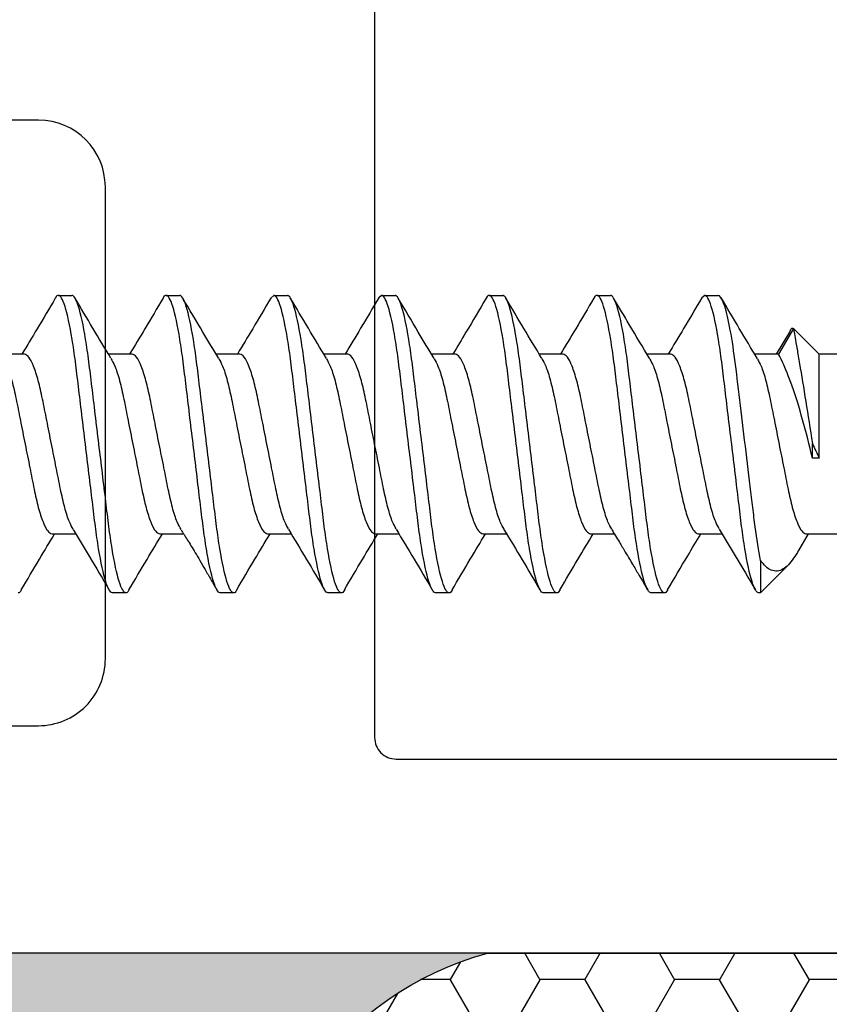
# Model space of a CAD drawing. Units: inches. Extents: x 0 to 266, y 0 to 43.
# Drawn here: x 5 to 6, y 18 to 18 of the extents above; entities that cross this region are included whole.
import ezdxf

# ---------------------------------------------------------------- set-up
doc = ezdxf.new("R2010")
doc.units = ezdxf.units.IN
doc.header["$LTSCALE"] = 0.25
doc.header["$MEASUREMENT"] = 0
doc.layers.add('Arcadia-Profile', color=6, linetype='Continuous')
doc.layers.add('Arcadia-Shade', color=8, linetype='Continuous')

# ---------------------------------------------------------------- blocks, each defined once
blk = doc.blocks.new('*U32')
at = {"layer": 'Arcadia-Profile'}
h = blk.add_hatch(color=256, dxfattribs=at)
edge = h.paths.add_edge_path()
edge.add_line((-4e-16, 0.5000000000000019), (-0.3415971317720681, 0.5000000000000019))
edge.add_arc((-0.3958370399560139, 0.2896567274868739), 0.2172239856262077, 35.12576795111403, 75.54049043261011, ccw=False)
edge.add_arc((-0.2522502827612998, 0.3906676942111633), 0.041666666666646, -9.589877105315225, 35.125767951116984, ccw=False)
edge.add_arc((0.4308506004019132, 0.2752539657296112), 0.6511155107169636, 170.4101228946807, 190.9855794753516)
edge.add_arc((-0.3613754304164896, 0.1474831508321544), 0.1530866474885135, -74.44993404158168, 1.3823096407652997, ccw=False)
edge.add_line((-0.32033591458083, 4.509e-13), (-5.973e-13, 4.509e-13))
edge.add_arc((0.4975703868955628, 0.2499999999996324), 0.5568449424351317, 153.3231490947053, 206.6768509051579, ccw=False)
at = {"layer": 'Arcadia-Shade', "lineweight": -3}
h = blk.add_hatch(dxfattribs=at)
h.set_pattern_fill('HONEY', color=256, scale=0.1666666666666666)
h.set_pattern_definition([(0, (0, 0), (0.03125, 0.0180421959121758), [0.0208333333333333, -0.0416666666666667]), (119.9999999999999, (0, 0), (-0.03125, 0.0180421959121758), [0.0208333333333333, -0.0416666666666667]), (60, (0, 0), (0, 0.0360843918243516), [-0.0416666666666667, 0.0208333333333333])])
h.paths.add_polyline_path([(-0.2083333333333742, 0.1511761387382586, -0.0900193469024173), (-0.2111658875103337, 0.3837262550252461, 0.1976228614784511), (-0.2181714896626488, 0.4146415752496755, 0.1781934081275222), (-0.3415971317720681, 0.5000000000000019), (-0.7337299339763174, 0.5000000000000019, 0.0954169236935423), (-0.7818529476183127, 0.4907321217873543, 0.320487908186165), (-0.8776979589015335, 0.3447817867490042, 0.1072170252175646), (-0.8688592544094397, 0.3105723305868091, -0.2200532177358033), (-0.8638473303031073, 0.1599238414736851, 0.1971983639969382), (-0.864514520170039, 0.0966550537119191, 0.2294187004830096), (-0.7588524718457192, -3.9e-15), (-0.3203359145824312, -3.9e-15, 0.3435090603726156)])
at = {"layer": 'Arcadia-Profile'}
blk.add_lwpolyline([(-0.8688592544094401, 0.3105723305868095, -0.1073450320601699), (-0.8776996023646464, 0.3448239381707375, -0.3204104769671941), (-0.7818529476183084, 0.4907321217873561, -0.0954169236934258), (-0.7337299339763725, 0.5000000000000019), (-0.3415971317720681, 0.5000000000000019, -0.1781934081275193), (-0.2181714896626503, 0.4146415752496776, -0.1976228614784485), (-0.2111658875103332, 0.3837262550252489, 0.0900193469024188), (-0.208333333333374, 0.1511761387382577, -0.3435090603726143), (-0.3203359145824311, -3.9e-15), (-0.7588524718457194, -3.9e-15, -0.2294187004830065), (-0.8645145201700385, 0.0966550537119173, -0.1971983639969396), (-0.863847330303108, 0.1599238414736838, 0.2200532177358061)], format="xyb", close=True, dxfattribs=at)
blk = doc.blocks.new('*U318')
at = {"layer": 'Arcadia-Profile'}
for p, q in [((0.5062500067832545, 0.0689999981446885), (0.5124999879001422, 0.0689999981446885)), ((0.5562500023833082, 0.0689999981446885), (0.562500001833314, 0.0689999981446885)), ((0.6062499979833583, 0.0689999981446885), (0.604809509627721, 0.0677452334764102)), ((0.6062499979833583, 0.0689999981446885), (0.6124999974333641, 0.0689999981446885)), ((0.65625001191653, 0.0689999981446885), (0.654882636049436, 0.0678089181572208)), ((0.65625001191653, 0.0689999981446885), (0.6625000113665358, 0.0689999981446885)), ((0.7062500075165801, 0.0689999981446885), (0.7125000069665859, 0.0689999981446885)), ((0.7562500031166302, 0.0689999981446885), (0.7625000025666396, 0.0689999981446885)), ((0.8062500032999651, 0.0689999981446885), (0.8048566952325052, 0.0677863317515328)), ((0.8062500032999651, 0.0689999981446885), (0.8125000027499709, 0.0689999981446885)), ((0.8456045040926554, 0.051944608130702), (0.8393479012814495, 0.041720198770344)), ((0.8474087330370601, 0.0536864700874009), (0.8405000027609688, 0.041720198770344)), ((0.8593750032082959, 0.041720198770344), (0.8474087330370601, 0.0536864700874009)), ((0.4905000221024097, 0.041720198770344), (0.4794591196763598, 0.041720198770344)), ((0.5405000177024633, 0.041720198770344), (0.5294515620303529, 0.041720198770344)), ((0.5904999949693917, 0.041720198770344), (0.5794546375948145, 0.041720198770344)), ((0.6405000089025635, 0.041720198770344), (0.6294537165387908, 0.041720198770344)), ((0.6905000045026171, 0.041720198770344), (0.6794551421223183, 0.041720198770344)), ((0.7405000001026636, 0.041720198770344), (0.7294560177122023, 0.041720198770344)), ((0.7905000048692798, 0.041720198770344), (0.7794599640999352, 0.041720198770344)), ((0.8405000027609688, 0.041720198770344), (0.8294577803501682, 0.041720198770344)), ((0.9707872067107565, 0.041720198770344), (0.8593750032082959, 0.041720198770344)), ((0.8593750032082959, -0.0065106231052532), (0.8593750032082959, 0.041720198770344)), ((0.8562500031968411, -0.0065106231052532), (0.8562500031968411, 0.0002522985919358)), ((0.8593750032082959, -0.0065106231052532), (0.8562500031968411, -0.0065106231052532)), ((0.5032500114472, -0.0417201987703426), (0.5142948738274989, -0.0417201987703426)), ((0.5532500070472537, -0.0417201987703426), (0.5643380989280474, -0.0417201987703426)), ((0.6032500026473038, -0.0417201987703426), (0.6142916933975826, -0.0417201987703426)), ((0.6532499982473539, -0.0417201987703426), (0.6642915056664159, -0.0417201987703426)), ((0.7032500121805257, -0.0417201987703426), (0.7142931329142819, -0.0417201987703426)), ((0.7532500077805793, -0.0417201987703426), (0.7643019467457748, -0.0417201987703426)), ((0.8032500033806294, -0.0417201987703426), (0.8142929361998874, -0.0417201987703426)), ((0.8498724994648938, -0.0493318679033763), (0.8544571152932682, -0.0417201987703426)), ((0.8532500029910501, -0.0417201987703426), (0.9707872067107565, -0.0417201987703426)), ((0.8320952038339513, -0.0539666506000072), (0.8320952038339513, -0.0689999981446876)), ((0.8320952038339513, -0.0689999981446876), (0.84490320834173, -0.0561919936369102)), ((0.5375000223664089, -0.0689999981446876), (0.5312500045832813, -0.0689999981446876)), ((0.5874999996333372, -0.0689999981446876), (0.5812500001833314, -0.0689999981446876)), ((0.6374999952333908, -0.0689999981446876), (0.6312499957833815, -0.0689999981446876)), ((0.6875000091665627, -0.0689999981446876), (0.6812500097165568, -0.0689999981446876)), ((0.7375000047666127, -0.0689999981446876), (0.7312500053166069, -0.0689999981446876)), ((0.7875000049499441, -0.0689999981446876), (0.781250000916657, -0.0689999981446876)), ((0.8320952038339513, -0.0689999981446876), (0.8312500033916272, -0.0689999981446876))]:
    blk.add_line(p, q, dxfattribs=at)
for points, knots in [([(0.5062500067832545, 0.0689999981446885), (0.5057821366617965, 0.0689894034252117), (0.5053039953866048, 0.0689785761198367), (0.5047756404317703, 0.0676803061485503), (0.5047642906168761, 0.0676524174655349)], [0, 0, 0, 0, 0.9785185796235447, 1, 1, 1, 1]), ([(0.5312500040552877, -0.0689999998218891), (0.5303478942620075, -0.0689999998218891), (0.5292963419475818, -0.0673206974495138), (0.5270932678104998, -0.0603259826212108), (0.5259478905573616, -0.0550178452079195), (0.5243607542690896, -0.0453418716035499), (0.5238533498652629, -0.0418429191135652), (0.5229053520144831, -0.0345452343332839), (0.5224642553532384, -0.0307540004798641), (0.5209795493885494, -0.0184606350922385), (0.5198664590531337, -0.0092442471150118), (0.5176335491219711, 0.0092442471150118), (0.516520458786559, 0.0184606350922394), (0.5150357528218699, 0.030754000479865), (0.5145946561606252, 0.0345452343332848), (0.5136466583098453, 0.0418429191135656), (0.5131392539060187, 0.0453418716035499), (0.5115521176177467, 0.05501784520792), (0.5104067403646085, 0.0603259826212117), (0.5082036662275266, 0.0673206974495155), (0.5071521139131008, 0.0689999998218909), (0.5062500041198206, 0.0689999998218909)], [0, 0, 0, 0, 0.1249999999999999, 0.1249999999999999, 0.2499999999999998, 0.2499999999999998, 0.3124999999999998, 0.3124999999999998, 0.3749999999999998, 0.3749999999999998, 0.5, 0.5, 0.625, 0.625, 0.6875, 0.6875, 0.75, 0.75, 0.875, 0.875, 1, 1, 1, 1]), ([(0.5375000040391527, -0.0689999998218891), (0.536597894245876, -0.0689999998218891), (0.5355463419314468, -0.0673206974495138), (0.5333432677943648, -0.0603259826212108), (0.5321978905412266, -0.0550178452079195), (0.5306107542529546, -0.0453418716035499), (0.5301033498491279, -0.0418429191135652), (0.5291553519983481, -0.0345452343332839), (0.528714255337107, -0.0307540004798641), (0.5272295493724144, -0.0184606350922385), (0.5261164590370023, -0.0092442471150118), (0.5238835491058396, 0.0092442471150118), (0.5227704587704239, 0.0184606350922394), (0.5212857528057385, 0.030754000479865), (0.5208446561444902, 0.0345452343332848), (0.5198966582937103, 0.0418429191135656), (0.5193892538898873, 0.0453418716035499), (0.5178021176016152, 0.05501784520792), (0.516656740348477, 0.0603259826212117), (0.514453666211395, 0.0673206974495155), (0.5134021138969658, 0.0689999998218909), (0.5125000041036856, 0.0689999998218909)], [0, 0, 0, 0, 0.1249999999999999, 0.1249999999999999, 0.2499999999999998, 0.2499999999999998, 0.3124999999999997, 0.3124999999999997, 0.3749999999999997, 0.3749999999999997, 0.4999999999999999, 0.4999999999999999, 0.6249999999999999, 0.6249999999999999, 0.6874999999999999, 0.6874999999999999, 0.75, 0.75, 0.875, 0.875, 1, 1, 1, 1]), ([(0.5562500023833082, 0.0689999981446885), (0.5557823622095448, 0.0689950491439442), (0.5553109496850192, 0.0689900602206954), (0.5547899964217679, 0.0677151667638594), (0.5547858276346888, 0.0677049647750341)], [0, 0, 0, 0, 0.9919977714448632, 0.9999999999999998, 0.9999999999999998, 0.9999999999999998, 0.9999999999999998]), ([(0.581250003926222, -0.0689999998218891), (0.5803478941329417, -0.0689999998218891), (0.5792963418185125, -0.0673206974495102), (0.5770932676814305, -0.0603259826212046), (0.5759478904282958, -0.0550178452079124), (0.5743607541400239, -0.0453418716035419), (0.5738533497361971, -0.0418429191135577), (0.5729053518854172, -0.0345452343332764), (0.5724642552241725, -0.0307540004798561), (0.5709795492594836, -0.0184606350922305), (0.569866458924068, -0.0092442471150038), (0.5676335489929089, 0.0092442471150198), (0.566520458657493, 0.0184606350922456), (0.5650357526928041, 0.0307540004798694), (0.5645946560315594, 0.0345452343332884), (0.5636466581807796, 0.0418429191135692), (0.563139253776953, 0.0453418716035534), (0.561552117488681, 0.0550178452079226), (0.5604067402355426, 0.0603259826212135), (0.5582036660984607, 0.0673206974495155), (0.557152113784035, 0.0689999998218909), (0.5562500039907547, 0.0689999998218909)], [0, 0, 0, 0, 0.1249999999999999, 0.1249999999999999, 0.2499999999999998, 0.2499999999999998, 0.3124999999999998, 0.3124999999999998, 0.3749999999999998, 0.3749999999999998, 0.5, 0.5, 0.625, 0.625, 0.6875, 0.6875, 0.75, 0.75, 0.875, 0.875, 1, 1, 1, 1]), ([(0.5875000039100869, -0.0689999998218891), (0.5865978941168067, -0.0689999998218891), (0.585546341802381, -0.0673206974495102), (0.583343267665299, -0.0603259826212046), (0.5821978904121607, -0.0550178452079124), (0.5806107541238889, -0.0453418716035419), (0.5801033497200621, -0.0418429191135572), (0.5791553518692824, -0.0345452343332764), (0.5787142552080377, -0.0307540004798561), (0.5772295492433486, -0.0184606350922305), (0.5761164589079364, -0.0092442471150038), (0.5738835489767738, 0.0092442471150198), (0.572770458641358, 0.0184606350922456), (0.5712857526766726, 0.0307540004798694), (0.5708446560154279, 0.0345452343332884), (0.5698966581646481, 0.0418429191135692), (0.5693892537608214, 0.0453418716035534), (0.5678021174725459, 0.0550178452079226), (0.5666567402194111, 0.0603259826212135), (0.5644536660823292, 0.0673206974495155), (0.5634021137679, 0.0689999998218909), (0.5625000039746199, 0.0689999998218909)], [0, 0, 0, 0, 0.125, 0.125, 0.25, 0.25, 0.3125000000000001, 0.3125000000000001, 0.3750000000000002, 0.3750000000000002, 0.5000000000000002, 0.5000000000000002, 0.6250000000000002, 0.6250000000000002, 0.6875000000000002, 0.6875000000000002, 0.7500000000000002, 0.7500000000000002, 0.8750000000000001, 0.8750000000000001, 1, 1, 1, 1]), ([(0.6312500037971561, -0.0689999998218891), (0.6303478940038758, -0.0689999998218891), (0.6292963416894501, -0.0673206974495142), (0.6270932675523682, -0.0603259826212121), (0.62594789029923, -0.0550178452079213), (0.624360754010958, -0.0453418716035525), (0.6238533496071313, -0.0418429191135688), (0.6229053517563515, -0.0345452343332884), (0.6224642550951068, -0.0307540004798685), (0.6209795491304178, -0.0184606350922447), (0.6198664587950056, -0.009244247115018), (0.617633548863843, 0.0092442471150047), (0.6165204585284308, 0.0184606350922314), (0.6150357525637418, 0.030754000479857), (0.6145946559024971, 0.0345452343332777), (0.6136466580517173, 0.0418429191135577), (0.6131392536478906, 0.0453418716035428), (0.6115521173596186, 0.0550178452079138), (0.6104067401064804, 0.0603259826212055), (0.6082036659693985, 0.067320697449512), (0.6071521136549692, 0.0689999998218909), (0.606250003861689, 0.0689999998218909)], [0, 0, 0, 0, 0.1250000000000001, 0.1250000000000001, 0.2500000000000002, 0.2500000000000002, 0.3125000000000002, 0.3125000000000002, 0.3750000000000001, 0.3750000000000001, 0.5000000000000001, 0.5000000000000001, 0.6250000000000001, 0.6250000000000001, 0.6875000000000001, 0.6875000000000001, 0.7500000000000001, 0.7500000000000001, 0.8750000000000001, 0.8750000000000001, 1, 1, 1, 1]), ([(0.6375000037810246, -0.0689999998218891), (0.6365978939877444, -0.0689999998218891), (0.6355463416733187, -0.0673206974495142), (0.6333432675362367, -0.0603259826212121), (0.6321978902830985, -0.0550178452079213), (0.630610753994823, -0.0453418716035525), (0.6301033495909998, -0.0418429191135688), (0.62915535174022, -0.0345452343332884), (0.6287142550789753, -0.0307540004798685), (0.6272295491142863, -0.0184606350922447), (0.6261164587788742, -0.009244247115018), (0.623883548847708, 0.0092442471150047), (0.6227704585122958, 0.0184606350922314), (0.6212857525476068, 0.030754000479857), (0.6208446558863621, 0.0345452343332777), (0.6198966580355822, 0.0418429191135577), (0.6193892536317592, 0.0453418716035428), (0.6178021173434872, 0.0550178452079138), (0.6166567400903489, 0.0603259826212055), (0.6144536659532635, 0.067320697449512), (0.6134021136388377, 0.0689999998218909), (0.6125000038455575, 0.0689999998218909)], [0, 0, 0, 0, 0.1250000000000001, 0.1250000000000001, 0.2500000000000003, 0.2500000000000003, 0.3125000000000003, 0.3125000000000003, 0.3750000000000003, 0.3750000000000003, 0.5000000000000002, 0.5000000000000002, 0.6250000000000002, 0.6250000000000002, 0.6875000000000002, 0.6875000000000002, 0.7500000000000001, 0.7500000000000001, 0.8750000000000001, 0.8750000000000001, 1, 1, 1, 1]), ([(0.6812500036680902, -0.0689999998218891), (0.68034789387481, -0.0689999998218891), (0.6792963415603844, -0.0673206974495102), (0.6770932674233024, -0.0603259826212046), (0.6759478901701641, -0.055017845207912), (0.6743607538818921, -0.0453418716035414), (0.6738533494780654, -0.0418429191135572), (0.6729053516272856, -0.034545234333276), (0.6724642549660409, -0.0307540004798557), (0.670979549001352, -0.0184606350922305), (0.6698664586659362, -0.0092442471150029), (0.6676335487347771, 0.0092442471150198), (0.6665204583993614, 0.0184606350922465), (0.6650357524346724, 0.0307540004798694), (0.6645946557734277, 0.0345452343332893), (0.6636466579226479, 0.0418429191135701), (0.6631392535188247, 0.0453418716035543), (0.6615521172305492, 0.0550178452079226), (0.660406739977411, 0.0603259826212135), (0.6582036658403326, 0.0673206974495155), (0.6571521135259033, 0.0689999998218909), (0.6562500037326231, 0.0689999998218909)], [0, 0, 0, 0, 0.1249999999999999, 0.1249999999999999, 0.2499999999999998, 0.2499999999999998, 0.3124999999999998, 0.3124999999999998, 0.3749999999999998, 0.3749999999999998, 0.4999999999999997, 0.4999999999999997, 0.6249999999999996, 0.6249999999999996, 0.6874999999999996, 0.6874999999999996, 0.7499999999999996, 0.7499999999999996, 0.8749999999999998, 0.8749999999999998, 1, 1, 1, 1]), ([(0.6875000036519588, -0.0689999998218891), (0.6865978938586786, -0.0689999998218891), (0.6855463415442529, -0.0673206974495102), (0.6833432674071674, -0.0603259826212046), (0.6821978901540291, -0.055017845207912), (0.6806107538657571, -0.0453418716035414), (0.6801033494619304, -0.0418429191135572), (0.6791553516111506, -0.034545234333276), (0.6787142549499094, -0.0307540004798557), (0.6772295489852205, -0.0184606350922305), (0.6761164586498049, -0.0092442471150029), (0.6738835487186421, 0.0092442471150198), (0.6727704583832299, 0.0184606350922465), (0.671285752418541, 0.0307540004798694), (0.6708446557572963, 0.0345452343332893), (0.6698966579065165, 0.0418429191135701), (0.6693892535026899, 0.0453418716035543), (0.6678021172144178, 0.0550178452079226), (0.6666567399612795, 0.0603259826212135), (0.6644536658241976, 0.0673206974495155), (0.6634021135097719, 0.0689999998218909), (0.6625000037164916, 0.0689999998218909)], [0, 0, 0, 0, 0.1249999999999998, 0.1249999999999998, 0.2499999999999996, 0.2499999999999996, 0.3124999999999996, 0.3124999999999996, 0.3749999999999995, 0.3749999999999995, 0.4999999999999995, 0.4999999999999995, 0.6249999999999993, 0.6249999999999993, 0.6874999999999993, 0.6874999999999993, 0.7499999999999993, 0.7499999999999993, 0.8749999999999996, 0.8749999999999996, 1, 1, 1, 1]), ([(0.7062500075165801, 0.0689999981446885), (0.7057823921260002, 0.0689919259195033), (0.7053074689241825, 0.0689837275430003), (0.7047821823406011, 0.0676961680717856), (0.704774099570205, 0.0676763559389331)], [0, 0, 0, 0, 0.9846126464093693, 1, 1, 1, 1]), ([(0.731250003539028, -0.0689999998218891), (0.7303478937457442, -0.0689999998218891), (0.7292963414313185, -0.0673206974495138), (0.7270932672942366, -0.0603259826212108), (0.7259478900410983, -0.0550178452079191), (0.7243607537528263, -0.0453418716035499), (0.7238533493489996, -0.0418429191135648), (0.7229053514982198, -0.0345452343332839), (0.7224642548369787, -0.0307540004798637), (0.7209795488722861, -0.0184606350922385), (0.719866458536874, -0.0092442471150118), (0.7176335486057113, 0.0092442471150127), (0.7165204582702991, 0.0184606350922403), (0.7150357523056102, 0.030754000479865), (0.7145946556443655, 0.0345452343332848), (0.7136466577935856, 0.0418429191135665), (0.713139253389759, 0.0453418716035508), (0.711552117101487, 0.0550178452079209), (0.7104067398483487, 0.0603259826212117), (0.7082036657112667, 0.0673206974495155), (0.7071521133968411, 0.0689999998218909), (0.7062500036035609, 0.0689999998218909)], [0, 0, 0, 0, 0.1250000000000002, 0.1250000000000002, 0.2500000000000004, 0.2500000000000004, 0.3125000000000004, 0.3125000000000004, 0.3750000000000003, 0.3750000000000003, 0.5000000000000006, 0.5000000000000006, 0.6250000000000006, 0.6250000000000006, 0.6875000000000006, 0.6875000000000006, 0.7500000000000006, 0.7500000000000006, 0.8750000000000001, 0.8750000000000001, 1, 1, 1, 1]), ([(0.7375000035228929, -0.0689999998218891), (0.7365978937296127, -0.0689999998218891), (0.7355463414151872, -0.0673206974495138), (0.7333432672781051, -0.0603259826212108), (0.7321978900249669, -0.0550178452079195), (0.7306107537366949, -0.0453418716035499), (0.7301033493328682, -0.0418429191135648), (0.7291553514820884, -0.0345452343332839), (0.7287142548208437, -0.0307540004798637), (0.7272295488561547, -0.0184606350922385), (0.7261164585207425, -0.0092442471150118), (0.7238835485895799, 0.0092442471150127), (0.7227704582541641, 0.0184606350922403), (0.7212857522894752, 0.030754000479865), (0.7208446556282305, 0.0345452343332848), (0.7198966577774542, 0.0418429191135665), (0.7193892533736275, 0.0453418716035508), (0.7178021170853519, 0.0550178452079209), (0.7166567398322173, 0.0603259826212117), (0.7144536656951317, 0.0673206974495155), (0.7134021133807061, 0.0689999998218909), (0.7125000035874259, 0.0689999998218909)], [0, 0, 0, 0, 0.1250000000000002, 0.1250000000000002, 0.2500000000000004, 0.2500000000000004, 0.3125000000000004, 0.3125000000000004, 0.3750000000000004, 0.3750000000000004, 0.5000000000000006, 0.5000000000000006, 0.6250000000000007, 0.6250000000000007, 0.6875000000000007, 0.6875000000000007, 0.7500000000000006, 0.7500000000000006, 0.8750000000000003, 0.8750000000000003, 1, 1, 1, 1]), ([(0.7562500031166302, 0.0689999981446885), (0.7557822736898814, 0.0689874743600703), (0.7553020292705172, 0.068974615477714), (0.754770672335738, 0.0676682827257524), (0.7547568253698032, 0.0676342401755665)], [0, 0, 0, 0, 0.973940368459478, 0.9999999999999998, 0.9999999999999998, 0.9999999999999998, 0.9999999999999998]), ([(0.7812500034099621, -0.0689999998218891), (0.7803478936166819, -0.0689999998218891), (0.7792963413022527, -0.0673206974495102), (0.7770932671651707, -0.0603259826212046), (0.7759478899120325, -0.055017845207912), (0.7743607536237604, -0.0453418716035419), (0.7738533492199338, -0.0418429191135572), (0.772905351369154, -0.034545234333276), (0.7724642547079128, -0.0307540004798557), (0.7709795487432203, -0.0184606350922305), (0.7698664584078081, -0.0092442471150038), (0.7676335484766456, 0.0092442471150198), (0.7665204581412297, 0.0184606350922465), (0.7650357521765443, 0.0307540004798694), (0.7645946555152996, 0.0345452343332893), (0.7636466576645198, 0.0418429191135701), (0.7631392532606931, 0.0453418716035543), (0.7615521169724211, 0.0550178452079226), (0.7604067397192829, 0.0603259826212135), (0.7582036655822009, 0.0673206974495155), (0.7571521132677752, 0.0689999998218909), (0.7562500034744915, 0.0689999998218909)], [0, 0, 0, 0, 0.1250000000000001, 0.1250000000000001, 0.2500000000000002, 0.2500000000000002, 0.3125000000000002, 0.3125000000000002, 0.3750000000000001, 0.3750000000000001, 0.5000000000000001, 0.5000000000000001, 0.6250000000000002, 0.6250000000000002, 0.6875000000000002, 0.6875000000000002, 0.7500000000000002, 0.7500000000000002, 0.8750000000000001, 0.8750000000000001, 1, 1, 1, 1]), ([(0.7875000033938271, -0.0689999998218891), (0.7865978936005469, -0.0689999998218891), (0.7855463412861213, -0.0673206974495102), (0.7833432671490357, -0.0603259826212046), (0.7821978898958974, -0.055017845207912), (0.780610753607629, -0.0453418716035419), (0.7801033492038023, -0.0418429191135572), (0.7791553513530225, -0.034545234333276), (0.7787142546917778, -0.0307540004798557), (0.7772295487270889, -0.0184606350922305), (0.7761164583916766, -0.0092442471150038), (0.7738835484605106, 0.0092442471150198), (0.7727704581250983, 0.0184606350922465), (0.7712857521604093, 0.0307540004798694), (0.7708446554991646, 0.0345452343332893), (0.7698966576483848, 0.0418429191135701), (0.7693892532445618, 0.0453418716035543), (0.7678021169562897, 0.0550178452079226), (0.7666567397031478, 0.0603259826212135), (0.7644536655660659, 0.0673206974495155), (0.7634021132516402, 0.0689999998218909), (0.76250000345836, 0.0689999998218909)], [0, 0, 0, 0, 0.1250000000000001, 0.1250000000000001, 0.2500000000000002, 0.2500000000000002, 0.3125000000000002, 0.3125000000000002, 0.3750000000000002, 0.3750000000000002, 0.5000000000000002, 0.5000000000000002, 0.6250000000000002, 0.6250000000000002, 0.6875000000000002, 0.6875000000000002, 0.7500000000000004, 0.7500000000000004, 0.8750000000000001, 0.8750000000000001, 1, 1, 1, 1]), ([(0.8312500032808962, -0.0689999998218891), (0.830347893487616, -0.0689999998218891), (0.8292963411731868, -0.0673206974495102), (0.8270932670361048, -0.0603259826212046), (0.8259478897829666, -0.055017845207912), (0.8243607534946946, -0.0453418716035414), (0.8238533490908679, -0.0418429191135572), (0.8229053512400916, -0.034545234333276), (0.8224642545788469, -0.0307540004798557), (0.820979548614158, -0.0184606350922305), (0.8198664582787422, -0.0092442471150038), (0.8176335483475796, 0.0092442471150198), (0.8165204580121674, 0.0184606350922465), (0.8150357520474784, 0.0307540004798694), (0.8145946553862337, 0.0345452343332893), (0.813646657535454, 0.0418429191135701), (0.8131392531316272, 0.0453418716035543), (0.8115521168433552, 0.0550178452079226), (0.810406739590217, 0.0603259826212135), (0.808203665453135, 0.0673206974495155), (0.8071521131387093, 0.0689999998218909), (0.8062500033454291, 0.0689999998218909)], [0, 0, 0, 0, 0.1250000000000001, 0.1250000000000001, 0.2500000000000002, 0.2500000000000002, 0.3125000000000002, 0.3125000000000002, 0.3750000000000002, 0.3750000000000002, 0.5000000000000002, 0.5000000000000002, 0.6250000000000002, 0.6250000000000002, 0.6875000000000001, 0.6875000000000001, 0.7500000000000001, 0.7500000000000001, 0.8750000000000001, 0.8750000000000001, 1, 1, 1, 1]), ([(0.8320952030595024, -0.053966650006489), (0.8312312723614034, -0.049459221006245), (0.8303999596005269, -0.0441053838995949), (0.8292785272129776, -0.0355033901325563), (0.8289332615044848, -0.0325673779577316), (0.8281766694291405, -0.0263027955738759), (0.8277783995119065, -0.0230051206591742), (0.8265408646489156, -0.0127583319936227), (0.8256581608276363, -0.005449544353433), (0.8239020736521921, 0.0090908574592561), (0.8230307742039428, 0.0163052168907552), (0.8214212180218147, 0.0296323420787852), (0.8207404367084372, 0.035612513601337), (0.8191930198723653, 0.0468041438244189), (0.8183423641451277, 0.0519342425952125), (0.8165976143752686, 0.0603691947827567), (0.8157055139637492, 0.0636616070239269), (0.8140108220333601, 0.0679759896181729), (0.8132098443863746, 0.0689999998218909), (0.8125000033292977, 0.0689999998218909)], [0, 0, 0, 0, 0.1250000000000002, 0.1250000000000002, 0.1875000000000002, 0.1875000000000002, 0.2500000000000002, 0.2500000000000002, 0.3750000000000002, 0.3750000000000002, 0.5000000000000002, 0.5000000000000002, 0.6250000000000002, 0.6250000000000002, 0.7500000000000001, 0.7500000000000001, 0.8750000000000001, 0.8750000000000001, 1, 1, 1, 1]), ([(0.5047660872627838, 0.0676811317170838), (0.5019811727998267, 0.0629494783842759), (0.4968691449568113, 0.0542639895110781), (0.4916621435893767, 0.0456441494514905), (0.4892917960630605, 0.041720198770344)], [0, 0, 0, 0, 0.5447768573407077, 1, 1, 1, 1]), ([(0.5305953288145063, 0.0398164186845547), (0.5277990180185556, 0.0444531940350261), (0.5221793931656045, 0.0537715208944052), (0.5166527223662883, 0.063147965489093), (0.5138761086661888, 0.0678587154984962)], [0, 0, 0, 0, 0.4975974142616292, 1, 1, 1, 1]), ([(0.5547865059601876, 0.0677156759012707), (0.5519951253734448, 0.0629728313371212), (0.5468799888196401, 0.0542816848433994), (0.5416619603941051, 0.0456441468762696), (0.5392914616669238, 0.041720198770344)], [0, 0, 0, 0, 0.5457098862131357, 0.9999999999999998, 0.9999999999999998, 0.9999999999999998, 0.9999999999999998]), ([(0.5806787217842633, 0.0396867347663426), (0.5782132534321108, 0.0437675388215171), (0.5725901485762215, 0.0530748126620226), (0.5670637380639719, 0.0624540250361125), (0.5639603999588978, 0.0677208916743375)], [0, 0, 0, 0, 0.4384532060735375, 1, 1, 1, 1]), ([(0.6048102062863379, 0.0677552296109081), (0.6020195729517042, 0.0630149715796424), (0.5968964087158, 0.0543126027971415), (0.591670821912416, 0.0456597605380091), (0.5892916589313125, 0.041720198770344)], [0, 0, 0, 0, 0.5447089349737415, 1, 1, 1, 1]), ([(0.6306295479524522, 0.0397636880438395), (0.6278229498593291, 0.0444159979767003), (0.6221797367372623, 0.0537703749091936), (0.6166398314609866, 0.0631680279054789), (0.6138551451084169, 0.0678918480323274)], [0, 0, 0, 0, 0.4973404392867044, 1, 1, 1, 1]), ([(0.6548874943266334, 0.067880229416577), (0.652104182698178, 0.0631570434079869), (0.6469533461698483, 0.0544162474531174), (0.6417074037484021, 0.0457181724875602), (0.6392961644792515, 0.041720198770344)], [0, 0, 0, 0, 0.5403610875915698, 1, 1, 1, 1]), ([(0.6806908311776781, 0.0396675629045342), (0.6782152456491098, 0.0437648070375296), (0.6725741395046896, 0.0531011797005254), (0.6670350330945958, 0.0625016770858284), (0.6639267498810498, 0.0677767893617922)], [0, 0, 0, 0, 0.4388475354282942, 0.9999999999999998, 0.9999999999999998, 0.9999999999999998, 0.9999999999999998]), ([(0.7047753278893439, 0.0676968340356492), (0.7016604648056664, 0.0624071753304421), (0.6965447580596127, 0.0537196850634265), (0.6913317704028829, 0.0450938973635315), (0.689292878450555, 0.041720198770344)], [0, 0, 0, 0, 0.6088822597350755, 1, 1, 1, 1]), ([(0.7306743361349392, 0.0396936417698681), (0.7278589115311896, 0.0443587366109384), (0.7221953576089996, 0.0537431172650589), (0.7166441720396826, 0.0631601789592526), (0.7138525513383877, 0.0678958996521786)], [0, 0, 0, 0, 0.4971127038652913, 1, 1, 1, 1]), ([(0.7547590070112628, 0.0676690776896978), (0.7519734893145547, 0.0629359872739404), (0.746864063077112, 0.0542541625693041), (0.7416590739294265, 0.0456387341775209), (0.7392917007308313, 0.041720198770344)], [0, 0, 0, 0, 0.5451723084468189, 1, 1, 1, 1]), ([(0.780743667600504, 0.039583019714736), (0.777561317990692, 0.0448574729074407), (0.7719079717276323, 0.0542273768786235), (0.7663591220332009, 0.0636476846189504), (0.7639337993329285, 0.0677651661627614)], [0, 0, 0, 0, 0.562914327502898, 1, 1, 1, 1]), ([(0.8048602151918338, 0.0678368211681448), (0.8020619568575497, 0.0630854603348468), (0.7969270013097969, 0.054366455955801), (0.7916793854194779, 0.0456752104485423), (0.789291421334056, 0.041720198770344)], [0, 0, 0, 0, 0.5449430493138085, 1, 1, 1, 1]), ([(0.8307235082251054, 0.039615464756511), (0.8279013917010793, 0.0442896585959645), (0.8222223657885834, 0.0536956727375788), (0.8166626497109845, 0.0631293654950351), (0.8138657607190893, 0.0678751098923982)], [0, 0, 0, 0, 0.4969367225139151, 1, 1, 1, 1]), ([(0.8456887115571696, 0.0518945678755669), (0.8458046277350348, 0.0522549222330939), (0.8461579186112224, 0.0533532150603016), (0.8467415793821756, 0.0539919111402281), (0.8471849746031772, 0.0537889127722657), (0.8474087330370601, 0.0536864700874009)], [0, 0, 0, 0, 0.194777794493914, 0.5936463653727304, 0.9999999999999998, 0.9999999999999998, 0.9999999999999998, 0.9999999999999998]), ([(0.8474087327356158, 0.0536864701457791), (0.8474087327356158, 0.0536864701457791), (0.8476846572099638, 0.0521496664024515), (0.8484387664750556, 0.0478666848716021), (0.8487502888889864, 0.0460878095431161), (0.8494583013374138, 0.0420017184325481), (0.8498532277212831, 0.0397038367257556), (0.8520174637652431, 0.026957803067063), (0.8542314414524766, 0.0133442551188967), (0.8562500032163634, 0.000252298583824)], [0, 0, 0, 0, 0.2499999999999999, 0.2499999999999999, 0.3749999999999999, 0.3749999999999999, 0.5, 0.5, 1, 1, 1, 1]), ([(0.5130766745700513, -0.0394820271316698), (0.5124979197498157, -0.0384967557080596), (0.5111909496068776, -0.0362717715034835), (0.5091269406104182, -0.0297529449820404), (0.5071674241287099, -0.0211054437399394), (0.5052032835338096, -0.0109672956578511), (0.503000091132698, -1.1948625458e-06), (0.5007964802906529, 0.0109720017244461), (0.4988333461236927, 0.0210895987515709), (0.4968701890621859, 0.0298128170628935), (0.4946666518410297, 0.0365240075447364), (0.4924631889446545, 0.0409043695811526), (0.4911462517497967, 0.0414516464507369), (0.4905000221024097, 0.041720198770344)], [0, 0, 0, 0, 0.074890417591865, 0.1691209064051165, 0.2599123665242983, 0.350703808759211, 0.4449342402730171, 0.5391647311934813, 0.629956173428394, 0.7207476335475758, 0.8149781223608275, 0.9092085611880788, 1, 1, 1, 1]), ([(0.5631389111175978, -0.0396016965822623), (0.5625395374498403, -0.0385837385682493), (0.5612120061508749, -0.0363290997722228), (0.5591270068300958, -0.0297556514109498), (0.5571674280894534, -0.0211047290686084), (0.5552032842049321, -0.0109674943714806), (0.5530000566342395, -1.1451633553e-06), (0.5507964833531745, 0.0109719903485317), (0.548833339702469, 0.021089602034948), (0.546870185226581, 0.0298128161461691), (0.5446666472880431, 0.0365240077933313), (0.5424631845813366, 0.0409043695216429), (0.5411462473619082, 0.0414516464311481), (0.5405000177024633, 0.041720198770344)], [0, 0, 0, 0, 0.0773577320859309, 0.1713368739501362, 0.2618861888023128, 0.3524355134747059, 0.4464146574404987, 0.5403938014062972, 0.6309430984219029, 0.7214924132740796, 0.8154715847625105, 0.9094507063982565, 0.9999999999999998, 0.9999999999999998, 0.9999999999999998, 0.9999999999999998]), ([(0.6129946617176821, -0.0393243760366091), (0.6124430727033287, -0.0383823053445633), (0.6111631890162528, -0.0361963645817025), (0.6091268889434787, -0.0297492319716857), (0.6071674549890496, -0.0211064196862809), (0.6052032659338878, -0.0109670243583802), (0.6030000774072981, -1.2717009508e-06), (0.6007965010223302, 0.0109720252553549), (0.598833331616909, 0.0210895915980904), (0.5968701751898138, 0.0298128171561309), (0.5946666717994411, 0.0365240094770858), (0.592463177946506, 0.0409043693271052), (0.5911462299258475, 0.0414516463680084), (0.5904999949693917, 0.041720198770344)], [0, 0, 0, 0, 0.0716197015343978, 0.166183309097498, 0.2572957592107521, 0.3484082192052955, 0.4429717990748332, 0.5375354087525954, 0.6286478687471388, 0.7197603188603928, 0.814323926423493, 0.9088875434405499, 1, 1, 1, 1]), ([(0.6629741792210169, -0.0392850194080285), (0.6624293735996895, -0.0383537597924617), (0.6611562547237533, -0.0361775630930144), (0.659126900281315, -0.0297482746832953), (0.6571674394006592, -0.0211066752769069), (0.6552032933717556, -0.01096694937217), (0.6530000646410202, -1.2936394445e-06), (0.6507964988095303, 0.0109720305947478), (0.6488333267256188, 0.0210895901920605), (0.646870170605311, 0.0298128175473762), (0.6446666687063143, 0.0365240093761488), (0.6424631688180292, 0.040904368897257), (0.6411462362002212, 0.0414516462545356), (0.6405000089025635, 0.041720198770344)], [0, 0, 0, 0, 0.0707995913436016, 0.165446707264723, 0.2566396746458206, 0.3478325962101989, 0.4424797440824018, 0.5371268919546078, 0.6283198413723577, 0.7195127809000891, 0.8141599266557651, 0.9088070818737497, 1, 1, 1, 1]), ([(0.7130715695290384, -0.0394722189116674), (0.7124945003684573, -0.0384896309026388), (0.711189206050328, -0.0362670783337951), (0.7091269681875545, -0.0297527156339435), (0.7071674304476901, -0.021105503924856), (0.7052032898235226, -0.0109672772959337), (0.7030000622076998, -1.2040865824e-06), (0.7007964861631208, 0.0109720052095046), (0.6988333531337574, 0.0210896001575796), (0.6968701578746846, 0.0298128138248162), (0.6946666666247907, 0.0365240102048974), (0.692463163863085, 0.0409043686988682), (0.6911462316175802, 0.0414516461892305), (0.6905000045026171, 0.041720198770344)], [0, 0, 0, 0, 0.074687619019727, 0.1689387189623944, 0.2597500947955831, 0.3505614527405853, 0.4448125696458125, 0.5390636865510424, 0.6298750306276631, 0.7206864203292929, 0.8149375351268492, 0.909188659347121, 1, 1, 1, 1]), ([(0.7630759284120076, -0.0394806017314728), (0.7624974179937638, -0.0384957202764444), (0.7611906900630565, -0.0362710894571134), (0.7591269637272902, -0.0297529097805009), (0.757167425814199, -0.0211054529602377), (0.755203286541267, -0.0109672913343797), (0.7530000535105899, -1.2016088062e-06), (0.7507964981056042, 0.0109720066048755), (0.7488333416220528, 0.021089598293802), (0.7468701672116005, 0.0298128148159336), (0.7446666694939843, 0.0365240100239124), (0.7424631712917567, 0.0409043689691977), (0.7411462311450592, 0.0414516462642052), (0.7405000001026636, 0.041720198770344)], [0, 0, 0, 0, 0.0748609277393758, 0.1690943881239719, 0.2598887538503423, 0.3506831016918768, 0.4449165641837501, 0.5391500118235176, 0.6299443596650522, 0.7207387253914226, 0.8149721857760185, 0.9092056555815652, 1, 1, 1, 1]), ([(0.8129969540911935, -0.0393287943188905), (0.8124446079800691, -0.0383855106439297), (0.811163975055436, -0.0361984759077672), (0.8091268995033153, -0.0297493372521998), (0.807167443536489, -0.0211063938613609), (0.8052032797002652, -0.0109670292517121), (0.8030000641327781, -1.2714138817e-06), (0.8007964904431047, 0.0109720238340074), (0.7988333365654761, 0.0210895931443185), (0.796870169155973, 0.0298128165731999), (0.7946666677608292, 0.0365240093232338), (0.7924631775326958, 0.0409043692261841), (0.7911462364143845, 0.0414516463415691), (0.7905000048692798, 0.041720198770344)], [0, 0, 0, 0, 0.0717116742455523, 0.1662659141959301, 0.2573693524862739, 0.3484727728308999, 0.443027007444389, 0.5375812495092179, 0.6286846698538439, 0.7197881011876892, 0.8143423411380668, 0.908896583090126, 1, 1, 1, 1]), ([(0.8562500032163634, -0.0065106232394667), (0.8548397635752955, -0.0005262368019796), (0.8532962383317688, 0.0055622518553786), (0.8500891126910872, 0.0169793796314046), (0.8484023571265169, 0.0223645964508519), (0.8451985460052391, 0.0314188605565642), (0.8436454234779979, 0.0351668218512691), (0.841276066453915, 0.0403204949848464), (0.84050000325702, 0.0417201996730992), (0.84050000325702, 0.0417201996730992)], [0, 0, 0, 0, 0.25, 0.25, 0.5000000000000001, 0.5000000000000001, 0.75, 0.75, 1, 1, 1, 1]), ([(0.4807676278903159, 0.0393007629761186), (0.4813151386409551, 0.0383651769445219), (0.4825909446166677, 0.0361850804833832), (0.4846231328292419, 0.0297486624093804), (0.4865825563494646, 0.0211065725349009), (0.4885467040799157, 0.0109669753522939), (0.4907499646247118, 1.290285172e-06), (0.4929535064281972, -0.0109720284816941), (0.4949166381762425, -0.021089596351727), (0.4968798716712009, -0.029812812041897), (0.4990833169391991, -0.0365240124704509), (0.5012868595690386, -0.0409043679110401), (0.5026037868648352, -0.0414516459588161), (0.5032500114472, -0.0417201987703426)], [0, 0, 0, 0, 0.071127802461589, 0.1657415408079152, 0.2569022634146004, 0.3480629680642785, 0.4426767085263862, 0.5372903893402232, 0.6284510939899012, 0.7196118722838891, 0.814225550981946, 0.9088392987872348, 1, 1, 1, 1]), ([(0.5305764090331202, 0.0396683558120392), (0.5311872825358357, 0.0386322287764305), (0.532526300009117, 0.0363610675637647), (0.5346229623407446, 0.0297571183932517), (0.5365825961015354, 0.021104344758454), (0.5385466862376695, 0.0109675973814261), (0.5407499682253559, 1.121487462e-06), (0.5429534844897859, -0.0109719898197911), (0.5449166956678475, -0.0210895999768619), (0.5468798505330171, -0.0298128129101061), (0.5490833171969527, -0.0365240125964634), (0.5512868540541122, -0.0409043678808745), (0.5526037820978617, -0.0414516459488863), (0.5532500070472537, -0.0417201987703426)], [0, 0, 0, 0, 0.0787264427875431, 0.1725661401791592, 0.2629811281716732, 0.3533960983540762, 0.447235857004486, 0.541075556494574, 0.631490581908744, 0.7219055699012579, 0.8157452672928739, 0.9095850332263944, 1, 1, 1, 1]), ([(0.5806612686525945, 0.0395052368634907), (0.5812440208901215, 0.0385136187044815), (0.5825549754937569, 0.0362828827126052), (0.584623025607236, 0.0297534741527734), (0.5865825945107765, 0.0211053059422861), (0.5885467124880677, 0.0109673319094181), (0.5907499462903907, 1.1890569507e-06), (0.5929535206402328, -0.0109720013459711), (0.5949166541074469, -0.0210896011752198), (0.5968798492497456, -0.0298128135406879), (0.5990833405320366, -0.0365240102819451), (0.6012868432851768, -0.040904368680422), (0.6026037755317937, -0.0414516461831571), (0.6032500026473038, -0.0417201987703426)], [0, 0, 0, 0, 0.0753699108521607, 0.169551526779704, 0.260295953995191, 0.3510403356193117, 0.4452219536529745, 0.5394035716866346, 0.6301479533107552, 0.7208923805262422, 0.8150739964537853, 0.909255621797096, 0.9999999999999998, 0.9999999999999998, 0.9999999999999998, 0.9999999999999998]), ([(0.6306109948334928, 0.0396018753301988), (0.6312104083161643, 0.0385838691340386), (0.6325379896541606, 0.0363291884052046), (0.6346229748206405, 0.0297556515662603), (0.636582602531103, 0.0211047321828852), (0.6385467040637707, 0.0109674920685645), (0.6407499451559069, 1.145763652e-06), (0.6429535076599464, -0.0109719925816458), (0.6449166806035258, -0.0210896002045837), (0.6468798364945663, -0.0298128147518622), (0.6490833384571744, -0.0365240101342268), (0.651286838328641, -0.0409043687157835), (0.6526037709486304, -0.0414516461947976), (0.6532499982473539, -0.0417201987703426)], [0, 0, 0, 0, 0.077361448677817, 0.1713401825513375, 0.2618891605020992, 0.3524380929596915, 0.4464168585586627, 0.5403956241576323, 0.6309445842719004, 0.7214935345659917, 0.8154722980633801, 0.9094510709562559, 1, 1, 1, 1]), ([(0.6806728830517274, 0.0394829025382233), (0.6812517912555159, 0.0384973919211893), (0.6825589172299225, 0.0362721919375737), (0.684623051974036, 0.0297529637629444), (0.6865825696066992, 0.0211054367203785), (0.688546736343497, 0.0109672988956948), (0.6907499310703038, 1.1968940665e-06), (0.6929535057862922, -0.0109720060254173), (0.6949166756229062, -0.0210895966631908), (0.6968798319350072, -0.0298128157419457), (0.6990833353572832, -0.036524009860579), (0.7012868292017842, -0.0409043692353013), (0.7026037772235334, -0.0414516463377872), (0.7032500121805257, -0.0417201987703426)], [0, 0, 0, 0, 0.0749085219639003, 0.1691371345632393, 0.2599268155614982, 0.3507165064060417, 0.4449450914099259, 0.5391737061164332, 0.6299633969609767, 0.7207530779592357, 0.8149816905585746, 0.9092103125783793, 1, 1, 1, 1]), ([(0.7306566171730076, 0.0395141788435023), (0.7312409120259744, 0.0385201168930349), (0.732553406559223, 0.0362871674342511), (0.7346230311544418, 0.0297536791601676), (0.7365825845333803, 0.0211052501125693), (0.7385467241936965, 0.010967349258336), (0.7407499392074364, 1.1837503653e-06), (0.7429535135386871, -0.0109720013142676), (0.7449166652426982, -0.0210895995438305), (0.7468798409560087, -0.0298128144669216), (0.7490833383121469, -0.036524010118554), (0.7512868366099461, -0.0409043689465403), (0.7526037767442589, -0.0414516462567454), (0.7532500077805793, -0.0417201987703426)], [0, 0, 0, 0, 0.0755546076878812, 0.1697174107368322, 0.2604436978004046, 0.3511699669925514, 0.4453327573062306, 0.5394955624608783, 0.6302218316530251, 0.7209481187165976, 0.8151109217655484, 0.9092737342283861, 0.9999999999999998, 0.9999999999999998, 0.9999999999999998, 0.9999999999999998]), ([(0.7807265902978245, 0.0393796687310548), (0.7812877017921096, 0.0384224272483493), (0.7825770729701134, 0.0362227938586184), (0.7846230905080134, 0.0297505530481574), (0.786582564260847, 0.0211060734082338), (0.7885467210856767, 0.0109671180506981), (0.7907499473988083, 1.2482393359e-06), (0.7929535116890385, -0.0109720181685225), (0.7949166660754088, -0.0210895951700962), (0.7968798405784554, -0.0298128157113373), (0.7990833400716753, -0.0365240095117683), (0.8012868308171263, -0.0409043691810505), (0.8026037718684123, -0.0414516463267107), (0.8032500033806294, -0.0417201987703426)], [0, 0, 0, 0, 0.0727694013281552, 0.1672159092601222, 0.2582155331431605, 0.3492151460495013, 0.4436616486506457, 0.5381081438089406, 0.6291077567152814, 0.7201073875468919, 0.8145538880359943, 0.9090003905244975, 1, 1, 1, 1]), ([(0.8307068502925822, 0.0394176091259997), (0.8312745043791061, 0.0384499702674734), (0.8325704047835564, 0.036240942590414), (0.834623067593327, 0.0297514461599482), (0.8365825739370436, 0.0211058386424767), (0.8385467192163532, 0.0109671836673027), (0.8407499458606223, 1.2298970757e-06), (0.842953514168272, -0.010972013119587), (0.8449166654092508, -0.0210895965781282), (0.8468798419503045, -0.0298128151229684), (0.8490833360962, -0.0365240099506581), (0.8512868329380509, -0.0409043690057689), (0.8526037723203216, -0.0414516462752825), (0.8532500029910501, -0.0417201987703426)], [0, 0, 0, 0, 0.0735567284867108, 0.1679230299913199, 0.2588453923208332, 0.3497677332689589, 0.4441340387429493, 0.5385003423578066, 0.6294226850416011, 0.7203450473711144, 0.8147113488757234, 0.9090776607441307, 1, 1, 1, 1]), ([(0.5130588547759523, -0.0396670587436914), (0.5155330155044027, -0.0437619224931534), (0.521172488603618, -0.0530955416451011), (0.5267104895218893, -0.0624942529803798), (0.529818847786487, -0.0677695431955177)], [0, 0, 0, 0, 0.438721966559763, 1, 1, 1, 1]), ([(0.5631606541996952, -0.0398255714954625), (0.5640517311828255, -0.0412683513635357), (0.5654034017599942, -0.0434568975092962), (0.567785443304075, -0.0472241684989858), (0.5697973208041134, -0.0505100662641462), (0.5720360078665543, -0.0542817735354215), (0.574479147212216, -0.0585081044925482), (0.5771372205412284, -0.0631697498869492), (0.5788597883290337, -0.0661255377555232), (0.5797859354334456, -0.0677147317455122)], [0, 0, 0, 0, 0.1957150918431783, 0.2968793226179968, 0.4048825056259526, 0.5243564130691605, 0.6602331340225018, 0.8173226613622292, 1, 1, 1, 1]), ([(0.6129802885504247, -0.0395407756195172), (0.6157895036489442, -0.0441894005689729), (0.621438697494554, -0.0535375574505435), (0.6269829082162559, -0.0629540788177816), (0.6297701095496393, -0.067687979137963)], [0, 0, 0, 0, 0.4972771647233022, 1, 1, 1, 1]), ([(0.6629600810505849, -0.039507739334574), (0.6657734440861774, -0.0441625578095062), (0.671432198210777, -0.0535251864184145), (0.6769817140071979, -0.0629516106254826), (0.6797721767924223, -0.067691499097291)], [0, 0, 0, 0, 0.497170043731494, 1, 1, 1, 1]), ([(0.7130543638945106, -0.0396599317427082), (0.7158720431928316, -0.0443278193248027), (0.7215408024906118, -0.0537189275136436), (0.7270949070367508, -0.0631421679887008), (0.7298883218837382, -0.0678815494013234)], [0, 0, 0, 0, 0.4970539672454116, 1, 1, 1, 1]), ([(0.7630682560006578, -0.0396819360717888), (0.7642497419061911, -0.041629451127744), (0.7663541001306023, -0.0450981927402965), (0.7690966693056005, -0.0496749933991239), (0.7712342957661527, -0.0532584409014971), (0.7733885055672012, -0.0568827309084581), (0.7762216174373258, -0.0616650692565441), (0.778470911006572, -0.0654827083874619), (0.7797901619512757, -0.0677218220802525)], [0, 0, 0, 0, 0.2093839109097531, 0.3729361077598421, 0.48999868949586, 0.5925466174038327, 0.7610212969696301, 1, 1, 1, 1]), ([(0.8129809630259678, -0.0395418710235269), (0.8154618572666869, -0.0436455334230699), (0.8211135559983802, -0.052994043004059), (0.8266606492223509, -0.0624098757768064), (0.8297727662939423, -0.0676924936691323)], [0, 0, 0, 0, 0.4389643465615153, 1, 1, 1, 1]), ([(0.4889750363897818, -0.0676962427924792), (0.4917650238183171, -0.0629554605647087), (0.4968772154044459, -0.0542687594102178), (0.502090434904364, -0.0456398609317672), (0.5044585308164962, -0.0417201987703426)], [0, 0, 0, 0, 0.5457517351474421, 0.9999999999999998, 0.9999999999999998, 0.9999999999999998, 0.9999999999999998]), ([(0.5389608421537915, -0.0677201812658783), (0.541752816571055, -0.0629763532949461), (0.5468684817197556, -0.0542843555200929), (0.552087805693013, -0.0456446265108728), (0.5544585814159114, -0.0417201987703426)], [0, 0, 0, 0, 0.5457695795386531, 1, 1, 1, 1]), ([(0.5889891440934392, -0.0676722355698747), (0.5917762309216883, -0.0629362685692292), (0.5968854241133706, -0.0542544542423729), (0.6020920187726162, -0.0456368588614322), (0.6044583936847481, -0.0417201987703426)], [0, 0, 0, 0, 0.5455042946490134, 1, 1, 1, 1]), ([(0.6389745281956536, -0.0676970906993484), (0.6417629126535012, -0.0629593294109236), (0.6468761257778795, -0.0542714373478406), (0.6520885079946304, -0.0456432043228401), (0.6544584259510416, -0.0417201987703426)], [0, 0, 0, 0, 0.5453292069036328, 1, 1, 1, 1]), ([(0.6889896119546961, -0.0676714426623697), (0.6917744675147226, -0.0629396583509423), (0.6968846902194095, -0.054256812472306), (0.7020897393705177, -0.0456408332053417), (0.704458256553, -0.0417201987703426)], [0, 0, 0, 0, 0.5449577681747819, 1, 1, 1, 1]), ([(0.7389848684428415, -0.0676795413187925), (0.7417697734020479, -0.0629478538746771), (0.7468814911354756, -0.0542627996371374), (0.7520881749271453, -0.0456435924955931), (0.7544582154868067, -0.0417201987703426)], [0, 0, 0, 0, 0.5448080477913211, 1, 1, 1, 1]), ([(0.7889777920412726, -0.0676915540966556), (0.7920886616846446, -0.0624089150477789), (0.7972037397206968, -0.0537228837867581), (0.8024151092568274, -0.0450991725320247), (0.804457046933642, -0.0417201987703426)], [0, 0, 0, 0, 0.6081763799979218, 1, 1, 1, 1]), ([(0.8498404869702049, -0.049312567709717), (0.8490554726685815, -0.0506015397082313), (0.8473600762333219, -0.0533853342542887), (0.8450238398095422, -0.0562325724034403), (0.8425598820347026, -0.0582311541975451), (0.8398764960219509, -0.059152173599017), (0.837175212938277, -0.0587164452828941), (0.8345524132821928, -0.0570827070491129), (0.8329191701227358, -0.0550115454378699), (0.8320952038339513, -0.0539666506000072)], [0, 0, 0, 0, 0.1163602972708081, 0.2513034893646807, 0.3894186114021903, 0.5444355544474319, 0.7025862787018936, 0.8499556671932186, 1, 1, 1, 1]), ([(0.4889763563745291, -0.0676752880346046), (0.4889681267886559, -0.067695459784991), (0.4884426260850994, -0.0689835281259867), (0.4879675884371544, -0.0689918281262729), (0.4874999901001154, -0.0689999981446876)], [0, 0, 0, 0, 0.0156604659430938, 0.9999999999999998, 0.9999999999999998, 0.9999999999999998, 0.9999999999999998]), ([(0.5389613554811917, -0.0677118809451187), (0.5389581282085061, -0.0677197666820124), (0.538437657978939, -0.0689915189301003), (0.5379673821562179, -0.06899577172251), (0.5375000223664089, -0.0689999981446876)], [0, 0, 0, 0, 0.0062006864192282, 0.9999999999999998, 0.9999999999999998, 0.9999999999999998, 0.9999999999999998]), ([(0.5889912340692867, -0.067638974704193), (0.5889780359290633, -0.0676714126607969), (0.5884473847853365, -0.0689756296549615), (0.5879677272858537, -0.0689879673286349), (0.5874999996333372, -0.0689999981446876)], [0, 0, 0, 0, 0.024871594795341, 0.9999999999999998, 0.9999999999999998, 0.9999999999999998, 0.9999999999999998]), ([(0.6389758115141575, -0.067676589686231), (0.6389677654770268, -0.0676963231117536), (0.6384428124566952, -0.068983804285752), (0.6379677632683994, -0.0689919637458814), (0.6374999952333908, -0.0689999981446876)], [0, 0, 0, 0, 0.0153271565605329, 1, 1, 1, 1]), ([(0.688991720263669, -0.067637801384417), (0.6889783629975704, -0.0676706368787388), (0.6884475937017882, -0.0689754002986915), (0.6879677637675599, -0.0689878559502852), (0.6875000091665627, -0.0689999981446876)], [0, 0, 0, 0, 0.0251658605843556, 1, 1, 1, 1]), ([(0.7389867109215515, -0.0676500158266165), (0.7389750244608848, -0.0676787165429858), (0.738445962855714, -0.0689780361151877), (0.7379677016467099, -0.0689891397643892), (0.7375000047666127, -0.0689999981446876)], [0, 0, 0, 0, 0.0220890356641129, 1, 1, 1, 1]), ([(0.7889791853585068, -0.0676683810310794), (0.7889700106194013, -0.067690880265773), (0.788443503137728, -0.0689820358244839), (0.7879676076479037, -0.0689910959236793), (0.7875000049499441, -0.0689999981446876)], [0, 0, 0, 0, 0.0174256576148248, 1, 1, 1, 1])]:
    blk.add_open_spline(points, degree=3, knots=knots, dxfattribs=at)
blk.add_open_spline([(0.8562500032163634, 0.0002522985838249), (0.8572969667111252, -0.0020952657704623), (0.8583390400808816, -0.0043495938074036), (0.8593750032082959, -0.0065106232394667)], degree=3, dxfattribs=at)

msp = doc.modelspace()

# ---------------------------------------------------------------- linework, layer by layer
at = {"layer": 'Arcadia-Profile'}
msp.add_lwpolyline([(10.25499375000034, 19.10376804373472), (5.687000000000264, 19.10376804373473, 0.4142135623734072), (5.677000000000266, 19.09376804373476), (5.677000000000266, 18.70377304373473, -0.4142135623725228), (5.667000000000275, 18.69377304373473), (5.620487123384897, 18.69377304373473, 0.9999999999996889), (5.600487123384894, 18.69377304373473), (5.520487123384889, 18.69377304373473, 0.9999999999999554), (5.500487123384896, 18.69377304373472), (5.467000000000243, 18.69377304373472, 0.4142135623729824), (5.437000000000256, 18.66377304373473), (5.437000000000274, 18.23377304373473, 0.4142135623734594), (5.447000000000262, 18.22377304373472), (5.575000000000262, 18.22377304373473, -0.4142135623719851), (5.590000000000276, 18.20877304373472), (5.59000000000028, 17.7937790437347, 0.4142135623734594), (5.600000000000267, 17.7837790437347), (10.28499375000034, 17.7837790437347), (10.28499375000034, 19.07376804373472, 0.4142135623736674)], format="xyb", close=True, dxfattribs=at)
msp.add_lwpolyline([(10.36500000000001, 17.69377304373473), (5.321999999999935, 17.69377304373473, -0.4142135623728349), (5.311999999999926, 17.70377304373472), (5.31199999999993, 17.87958421874363), (5.338117714323477, 17.88926193112906, -0.4931454260312414), (5.357000000000002, 17.87477304373473), (5.357000000000017, 17.83027305370848, 0.4142135623730363), (5.388000000000008, 17.79927305370848), (5.433999999999915, 17.7992730537085, 0.4142135623731706), (5.464999999999935, 17.83027305370848), (5.464999999999921, 18.04927305370848, 0.4142135623730363), (5.433999999999929, 18.08027305370848), (5.388000000000033, 18.08027305370847, 0.4142135623731705), (5.357000000000017, 18.04927305370848), (5.357000000000017, 18.00477304373474, -0.4931454260312302), (5.338117714323477, 17.99028415634039), (5.312000000000001, 17.99996186872579), (5.311999999999997, 18.74627304373474, 0.4142135623734593)], format="xyb", dxfattribs=at)

# ---------------------------------------------------------------- block references
at = {"lineweight": -3, "rotation": 180}
msp.add_blockref('*U32', (5.321999999999984, 17.69377304373473), dxfattribs=at)
at = {"layer": 'Arcadia-Profile'}
msp.add_blockref('*U318', (4.937000000000082, 17.92996490632868), dxfattribs=at)

doc.saveas('drawing.dxf')
